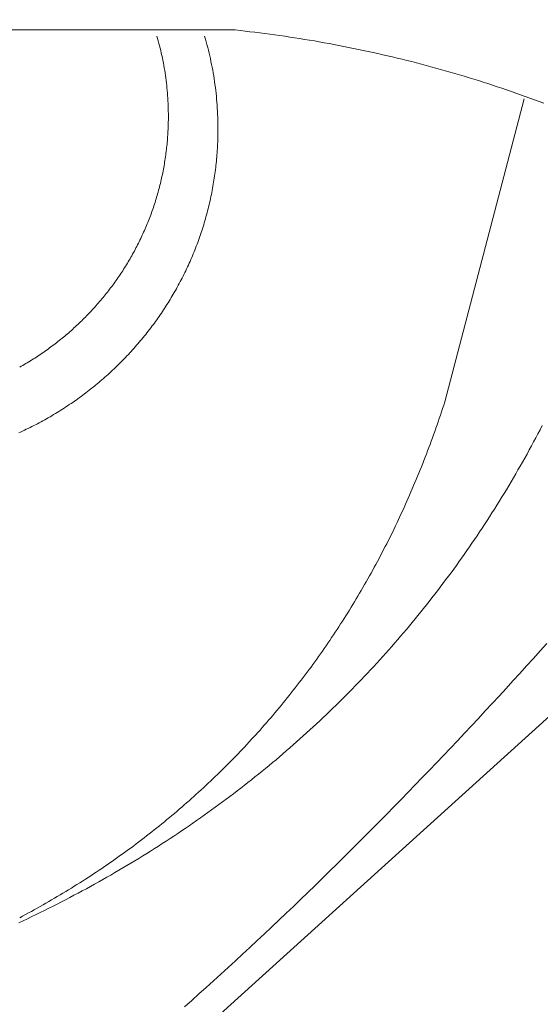
# Model space of a CAD drawing. Units: millimetres. Extents: x 0 to 3200, y 0 to 3000.
# Drawn here: x 1099 to 1217, y 2147 to 2370 of the extents above; entities that cross this region are included whole.
import ezdxf

# ---------------------------------------------------------------- set-up
doc = ezdxf.new("R2010")
doc.units = ezdxf.units.MM
doc.header["$MEASUREMENT"] = 0
doc.layers.add('___1', color=7, linetype='Continuous')
doc.layers.add('Default', color=18, linetype='Continuous')
doc.styles.add('Arial', font='txt')
doc.dimstyles.new('Standard_(TOTO)', dxfattribs={"dimtxt": 50, "dimasz": 40, "dimexe": 10, "dimexo": 2, "dimgap": 5, "dimtad": 1, "dimtoh": 1, "dimdec": 0, "dimzin": 1, "dimdsep": 46, "dimtxsty": 'Arial', "dimcen": 20, "dimadec": 0, "dimazin": 1, "dimtfac": 1, "dimtdec": 4, "dimtix": 1, "dimtofl": 0, "dimtmove": 1, "dimatfit": 3, "dimfxl": 0, "dimtolj": 1, "dimtzin": 1, "dimarcsym": 0})

# ---------------------------------------------------------------- blocks, each defined once
blk = doc.blocks.new('*D13')
at = {"layer": 'Default', "color": 0, "lineweight": -2}
for p, q in [((1067.42, 2616.09), (1434.52, 2616.09)), ((1424.52, 2576.09), (1424.52, 2132.11)), ((1067.42, 2092.11), (1434.52, 2092.11))]:
    blk.add_line(p, q, dxfattribs=at)
at = {"layer": 'Default', "color": 0}
for points in [[(1431.19, 2576.09), (1417.86, 2576.09), (1424.52, 2616.09)], [(1417.86, 2132.11), (1431.19, 2132.11), (1424.52, 2092.11)]]:
    blk.add_solid(points, dxfattribs=at)
at = {"layer": 'Defpoints', "color": 0}
for p in [(1065.42, 2616.09), (1065.42, 2092.11), (1424.52, 2092.11)]:
    blk.add_point(p, dxfattribs=at)
at = {"layer": 'Default', "color": 0, "insert": (1393.98, 2354.1), "char_height": 50, "attachment_point": 5, "rotation": 90, "style": 'Arial'}
blk.add_mtext('\\A1;380', dxfattribs=at)

msp = doc.modelspace()

# ---------------------------------------------------------------- linework, layer by layer
at = {"layer": '___1', "color": 0, "lineweight": 9}
msp.add_line((1195.57, 2283.74), (1213.58, 2352.4), dxfattribs=at)
for points in [[(1217.99, 2351.38), (1216.95, 2351.77), (1215.9, 2352.16), (1214.85, 2352.55), (1213.8, 2352.93), (1212.75, 2353.3), (1211.69, 2353.67), (1210.64, 2354.04), (1209.58, 2354.4), (1208.52, 2354.76), (1207.46, 2355.12), (1206.4, 2355.47), (1205.33, 2355.82), (1204.27, 2356.16), (1203.2, 2356.5), (1202.13, 2356.83), (1201.06, 2357.16), (1199.99, 2357.49), (1198.91, 2357.81), (1197.84, 2358.12), (1196.76, 2358.44), (1195.68, 2358.75), (1194.6, 2359.05), (1193.52, 2359.35), (1192.44, 2359.65), (1191.35, 2359.94), (1190.27, 2360.23), (1189.18, 2360.51), (1188.09, 2360.79), (1187, 2361.06), (1185.91, 2361.33), (1184.82, 2361.6), (1183.72, 2361.86), (1182.63, 2362.12), (1181.53, 2362.37), (1180.43, 2362.62), (1179.33, 2362.86), (1178.23, 2363.11), (1177.13, 2363.34), (1176.03, 2363.57), (1174.92, 2363.8), (1173.82, 2364.02), (1172.71, 2364.24), (1171.6, 2364.46), (1170.49, 2364.67), (1169.38, 2364.87), (1168.27, 2365.08), (1167.16, 2365.27), (1166.05, 2365.47), (1164.93, 2365.66), (1163.82, 2365.84), (1162.7, 2366.02), (1161.58, 2366.2), (1160.47, 2366.37), (1159.35, 2366.53), (1158.23, 2366.7), (1157.1, 2366.86), (1155.98, 2367.01), (1154.86, 2367.16), (1153.73, 2367.31), (1152.61, 2367.45), (1151.48, 2367.58), (1150.36, 2367.72), (1149.23, 2367.84), (1148.1, 2367.97), (982.6, 2367.97)], [(1141.21, 2366.55), (1141.4, 2365.92), (1141.57, 2365.29), (1141.75, 2364.66), (1141.91, 2364.02), (1142.07, 2363.39), (1142.23, 2362.75), (1142.38, 2362.11), (1142.52, 2361.47), (1142.66, 2360.83), (1142.79, 2360.18), (1142.92, 2359.53), (1143.04, 2358.88), (1143.16, 2358.23), (1143.27, 2357.58), (1143.37, 2356.92), (1143.47, 2356.26), (1143.56, 2355.61), (1143.65, 2354.94), (1143.73, 2354.28), (1143.8, 2353.62), (1143.87, 2352.95), (1143.94, 2352.28), (1143.99, 2351.62), (1144.04, 2350.94), (1144.09, 2350.27), (1144.13, 2349.6), (1144.16, 2348.92), (1144.19, 2348.25), (1144.21, 2347.57), (1144.23, 2346.89), (1144.24, 2346.21), (1144.24, 2345.52), (1144.24, 2345.03), (1144.23, 2344.54), (1144.22, 2344.05), (1144.21, 2343.56), (1144.2, 2343.08), (1144.18, 2342.59), (1144.16, 2342.1), (1144.14, 2341.62), (1144.11, 2341.13), (1144.08, 2340.65), (1144.05, 2340.17), (1144.01, 2339.68), (1143.97, 2339.2), (1143.93, 2338.72), (1143.88, 2338.24), (1143.84, 2337.76), (1143.78, 2337.29), (1143.73, 2336.81), (1143.67, 2336.33), (1143.61, 2335.86), (1143.55, 2335.38), (1143.48, 2334.91), (1143.41, 2334.44), (1143.34, 2333.97), (1143.26, 2333.5), (1143.19, 2333.03), (1143.1, 2332.56), (1143.02, 2332.09), (1142.93, 2331.62), (1142.84, 2331.16), (1142.75, 2330.69), (1142.65, 2330.23), (1142.55, 2329.77), (1142.45, 2329.3), (1142.35, 2328.84), (1142.24, 2328.38), (1142.13, 2327.93), (1142.02, 2327.47), (1141.9, 2327.01), (1141.78, 2326.56), (1141.66, 2326.1), (1141.53, 2325.65), (1141.41, 2325.2), (1141.28, 2324.75), (1141.14, 2324.3), (1141.01, 2323.85), (1140.87, 2323.4), (1140.73, 2322.96), (1140.59, 2322.51), (1140.44, 2322.07), (1140.29, 2321.62), (1140.14, 2321.18), (1139.98, 2320.74), (1139.82, 2320.3), (1139.66, 2319.87), (1139.5, 2319.43), (1139.34, 2318.99), (1139.17, 2318.56), (1139, 2318.13), (1138.82, 2317.7), (1138.65, 2317.27), (1138.47, 2316.84), (1138.29, 2316.41), (1138.1, 2315.98), (1137.92, 2315.56), (1137.73, 2315.13), (1137.54, 2314.71), (1137.34, 2314.29), (1137.15, 2313.87), (1136.95, 2313.45), (1136.74, 2313.04), (1136.54, 2312.62), (1136.33, 2312.21), (1136.12, 2311.79), (1135.91, 2311.38), (1135.7, 2310.97), (1135.48, 2310.56), (1135.26, 2310.16), (1135.04, 2309.75), (1134.82, 2309.35), (1134.59, 2308.95), (1134.36, 2308.54), (1134.13, 2308.14), (1133.9, 2307.75), (1133.66, 2307.35), (1133.42, 2306.96), (1133.18, 2306.56), (1132.94, 2306.17), (1132.69, 2305.78), (1132.44, 2305.39), (1132.19, 2305), (1131.94, 2304.62), (1131.68, 2304.23), (1131.43, 2303.85), (1131.17, 2303.47), (1130.91, 2303.09), (1130.64, 2302.71), (1130.37, 2302.34), (1130.11, 2301.96), (1129.84, 2301.59), (1129.56, 2301.22), (1129.29, 2300.85), (1129.01, 2300.48), (1128.73, 2300.11), (1128.45, 2299.75), (1128.16, 2299.39), (1127.88, 2299.03), (1127.59, 2298.67), (1127.3, 2298.31), (1127, 2297.95), (1126.71, 2297.6), (1126.41, 2297.25), (1126.11, 2296.9), (1125.81, 2296.55), (1125.51, 2296.2), (1125.2, 2295.86), (1124.89, 2295.51), (1124.58, 2295.17), (1124.27, 2294.83), (1123.96, 2294.49), (1123.64, 2294.16), (1123.32, 2293.82), (1123, 2293.49), (1122.68, 2293.16), (1122.36, 2292.83), (1122.03, 2292.51), (1121.7, 2292.18), (1121.37, 2291.86), (1121.04, 2291.54), (1120.71, 2291.22), (1120.37, 2290.9), (1120.03, 2290.59), (1119.69, 2290.27), (1119.35, 2289.96), (1119.01, 2289.65), (1118.66, 2289.34), (1118.31, 2289.04), (1117.96, 2288.74), (1117.61, 2288.43), (1117.26, 2288.14), (1116.9, 2287.84), (1116.55, 2287.54), (1116.19, 2287.25), (1115.83, 2286.96), (1115.46, 2286.67), (1115.1, 2286.38), (1114.73, 2286.1), (1114.37, 2285.82), (1114, 2285.53), (1113.63, 2285.26), (1113.25, 2284.98), (1112.88, 2284.71), (1112.5, 2284.43), (1112.12, 2284.16), (1111.74, 2283.9), (1111.36, 2283.63), (1110.98, 2283.37), (1110.59, 2283.11), (1110.2, 2282.85), (1109.82, 2282.59), (1109.43, 2282.33), (1109.03, 2282.08), (1108.64, 2281.83), (1108.24, 2281.58), (1107.85, 2281.34), (1107.45, 2281.09), (1107.05, 2280.85), (1106.65, 2280.61), (1106.24, 2280.38), (1105.84, 2280.14), (1105.43, 2279.91), (1105.02, 2279.68), (1104.62, 2279.46), (1104.2, 2279.23), (1103.79, 2279.01), (1103.38, 2278.79), (1102.96, 2278.57), (1102.54, 2278.35), (1102.13, 2278.14), (1101.71, 2277.93), (1101.28, 2277.72), (1100.86, 2277.52), (1100.44, 2277.31), (1100.01, 2277.11), (1099.58, 2276.91), (1099.15, 2276.72)], [(1130.42, 2366.56), (1130.57, 2366.02), (1130.72, 2365.48), (1130.87, 2364.93), (1131.01, 2364.39), (1131.15, 2363.84), (1131.28, 2363.29), (1131.41, 2362.74), (1131.54, 2362.18), (1131.65, 2361.63), (1131.77, 2361.07), (1131.88, 2360.51), (1131.98, 2359.95), (1132.08, 2359.39), (1132.18, 2358.82), (1132.26, 2358.26), (1132.35, 2357.69), (1132.43, 2357.12), (1132.5, 2356.55), (1132.57, 2355.97), (1132.64, 2355.4), (1132.7, 2354.83), (1132.75, 2354.25), (1132.8, 2353.67), (1132.84, 2353.09), (1132.88, 2352.51), (1132.92, 2351.93), (1132.95, 2351.34), (1132.97, 2350.76), (1132.99, 2350.17), (1133, 2349.58), (1133.01, 2349), (1133.01, 2348.41), (1133.01, 2347.98), (1133.01, 2347.56), (1133, 2347.14), (1132.99, 2346.72), (1132.98, 2346.29), (1132.96, 2345.87), (1132.94, 2345.45), (1132.92, 2345.04), (1132.9, 2344.62), (1132.87, 2344.2), (1132.85, 2343.78), (1132.82, 2343.37), (1132.78, 2342.95), (1132.75, 2342.54), (1132.71, 2342.12), (1132.66, 2341.71), (1132.62, 2341.3), (1132.57, 2340.89), (1132.52, 2340.48), (1132.47, 2340.07), (1132.42, 2339.66), (1132.36, 2339.25), (1132.3, 2338.84), (1132.24, 2338.43), (1132.17, 2338.03), (1132.11, 2337.62), (1132.04, 2337.22), (1131.96, 2336.81), (1131.89, 2336.41), (1131.81, 2336.01), (1131.73, 2335.61), (1131.65, 2335.21), (1131.56, 2334.81), (1131.48, 2334.41), (1131.39, 2334.01), (1131.3, 2333.62), (1131.2, 2333.22), (1131.1, 2332.83), (1131, 2332.43), (1130.9, 2332.04), (1130.8, 2331.65), (1130.69, 2331.26), (1130.58, 2330.87), (1130.47, 2330.48), (1130.36, 2330.09), (1130.24, 2329.71), (1130.12, 2329.32), (1130, 2328.93), (1129.88, 2328.55), (1129.75, 2328.17), (1129.62, 2327.79), (1129.49, 2327.4), (1129.36, 2327.03), (1129.22, 2326.65), (1129.09, 2326.27), (1128.95, 2325.89), (1128.8, 2325.52), (1128.66, 2325.14), (1128.51, 2324.77), (1128.36, 2324.4), (1128.21, 2324.03), (1128.06, 2323.66), (1127.9, 2323.29), (1127.75, 2322.92), (1127.59, 2322.55), (1127.42, 2322.19), (1127.26, 2321.82), (1127.09, 2321.46), (1126.92, 2321.1), (1126.75, 2320.74), (1126.58, 2320.38), (1126.4, 2320.02), (1126.23, 2319.66), (1126.05, 2319.31), (1125.86, 2318.95), (1125.68, 2318.6), (1125.49, 2318.24), (1125.31, 2317.89), (1125.12, 2317.54), (1124.92, 2317.2), (1124.73, 2316.85), (1124.53, 2316.5), (1124.33, 2316.16), (1124.13, 2315.81), (1123.93, 2315.47), (1123.73, 2315.13), (1123.52, 2314.79), (1123.31, 2314.45), (1123.1, 2314.12), (1122.89, 2313.78), (1122.67, 2313.45), (1122.46, 2313.11), (1122.24, 2312.78), (1122.02, 2312.45), (1121.79, 2312.12), (1121.57, 2311.8), (1121.34, 2311.47), (1121.11, 2311.15), (1120.88, 2310.82), (1120.65, 2310.5), (1120.41, 2310.18), (1120.18, 2309.86), (1119.94, 2309.55), (1119.7, 2309.23), (1119.46, 2308.91), (1119.21, 2308.6), (1118.97, 2308.29), (1118.72, 2307.98), (1118.47, 2307.67), (1118.22, 2307.37), (1117.97, 2307.06), (1117.71, 2306.76), (1117.45, 2306.45), (1117.19, 2306.15), (1116.93, 2305.85), (1116.67, 2305.56), (1116.41, 2305.26), (1116.14, 2304.96), (1115.87, 2304.67), (1115.6, 2304.38), (1115.33, 2304.09), (1115.06, 2303.8), (1114.79, 2303.51), (1114.51, 2303.23), (1114.23, 2302.95), (1113.95, 2302.66), (1113.67, 2302.38), (1113.39, 2302.11), (1113.1, 2301.83), (1112.81, 2301.55), (1112.53, 2301.28), (1112.24, 2301.01), (1111.94, 2300.74), (1111.65, 2300.47), (1111.36, 2300.2), (1111.06, 2299.94), (1110.76, 2299.67), (1110.46, 2299.41), (1110.16, 2299.15), (1109.86, 2298.89), (1109.55, 2298.64), (1109.24, 2298.38), (1108.94, 2298.13), (1108.63, 2297.88), (1108.32, 2297.63), (1108, 2297.38), (1107.69, 2297.14), (1107.37, 2296.89), (1107.06, 2296.65), (1106.74, 2296.41), (1106.42, 2296.17), (1106.1, 2295.94), (1105.77, 2295.7), (1105.45, 2295.47), (1105.12, 2295.24), (1104.79, 2295.01), (1104.46, 2294.78), (1104.13, 2294.56), (1103.8, 2294.33), (1103.47, 2294.11), (1103.13, 2293.89), (1102.8, 2293.67), (1102.46, 2293.46), (1102.12, 2293.24), (1101.78, 2293.03), (1101.44, 2292.82), (1101.09, 2292.61), (1100.75, 2292.41), (1100.4, 2292.2), (1100.06, 2292), (1099.71, 2291.8), (1099.36, 2291.6)], [(1099.36, 2166.9), (1100.03, 2167.26), (1100.69, 2167.62), (1101.36, 2167.98), (1102.02, 2168.34), (1102.67, 2168.7), (1103.33, 2169.07), (1103.99, 2169.44), (1104.64, 2169.81), (1105.29, 2170.18), (1105.94, 2170.55), (1106.59, 2170.93), (1107.23, 2171.31), (1107.88, 2171.69), (1108.52, 2172.07), (1109.16, 2172.46), (1109.8, 2172.85), (1110.43, 2173.24), (1111.07, 2173.63), (1111.7, 2174.02), (1112.33, 2174.42), (1112.96, 2174.81), (1113.59, 2175.21), (1114.22, 2175.62), (1114.84, 2176.02), (1115.46, 2176.43), (1116.08, 2176.84), (1116.7, 2177.25), (1117.32, 2177.66), (1117.93, 2178.07), (1118.54, 2178.49), (1119.15, 2178.91), (1119.76, 2179.33), (1120.37, 2179.75), (1120.97, 2180.18), (1121.58, 2180.61), (1122.18, 2181.04), (1122.78, 2181.47), (1123.38, 2181.9), (1123.97, 2182.34), (1124.57, 2182.77), (1125.16, 2183.21), (1125.75, 2183.66), (1126.34, 2184.1), (1126.92, 2184.55), (1127.51, 2184.99), (1128.09, 2185.44), (1128.67, 2185.9), (1129.25, 2186.35), (1129.82, 2186.81), (1130.4, 2187.26), (1130.97, 2187.73), (1131.54, 2188.19), (1132.11, 2188.65), (1132.68, 2189.12), (1133.24, 2189.59), (1133.81, 2190.06), (1134.37, 2190.53), (1134.93, 2191), (1135.48, 2191.48), (1136.04, 2191.96), (1136.59, 2192.44), (1137.15, 2192.92), (1137.7, 2193.41), (1138.24, 2193.89), (1138.79, 2194.38), (1139.33, 2194.87), (1139.87, 2195.37), (1140.41, 2195.86), (1140.95, 2196.36), (1141.49, 2196.86), (1142.02, 2197.36), (1142.55, 2197.86), (1143.08, 2198.36), (1143.61, 2198.87), (1144.14, 2199.38), (1144.66, 2199.89), (1145.18, 2200.4), (1145.7, 2200.92), (1146.22, 2201.43), (1146.74, 2201.95), (1147.25, 2202.47), (1147.77, 2202.99), (1148.28, 2203.52), (1148.78, 2204.04), (1149.29, 2204.57), (1149.79, 2205.1), (1150.3, 2205.63), (1150.8, 2206.17), (1151.3, 2206.71), (1151.79, 2207.24), (1152.29, 2207.78), (1152.78, 2208.33), (1153.27, 2208.87), (1153.76, 2209.41), (1154.24, 2209.96), (1154.73, 2210.51), (1155.21, 2211.06), (1155.69, 2211.62), (1156.17, 2212.17), (1156.64, 2212.73), (1157.12, 2213.29), (1157.59, 2213.85), (1158.06, 2214.41), (1158.53, 2214.98), (1158.99, 2215.55), (1159.46, 2216.12), (1159.92, 2216.69), (1160.38, 2217.26), (1160.84, 2217.83), (1161.29, 2218.41), (1161.74, 2218.99), (1162.2, 2219.57), (1162.65, 2220.15), (1163.09, 2220.73), (1163.54, 2221.32), (1163.98, 2221.91), (1164.42, 2222.5), (1164.86, 2223.09), (1165.3, 2223.68), (1165.73, 2224.28), (1166.17, 2224.88), (1166.6, 2225.48), (1167.03, 2226.08), (1167.45, 2226.68), (1167.88, 2227.28), (1168.3, 2227.89), (1168.72, 2228.5), (1169.14, 2229.11), (1169.55, 2229.72), (1169.97, 2230.34), (1170.38, 2230.95), (1170.79, 2231.57), (1171.2, 2232.19), (1171.6, 2232.81), (1172, 2233.43), (1172.41, 2234.06), (1172.8, 2234.68), (1173.2, 2235.31), (1173.6, 2235.94), (1173.99, 2236.58), (1174.38, 2237.21), (1174.77, 2237.85), (1175.15, 2238.48), (1175.54, 2239.12), (1175.92, 2239.77), (1176.3, 2240.41), (1176.68, 2241.05), (1177.05, 2241.7), (1177.43, 2242.35), (1177.8, 2243), (1178.17, 2243.65), (1178.53, 2244.31), (1178.9, 2244.96), (1179.26, 2245.62), (1179.62, 2246.28), (1179.98, 2246.94), (1180.34, 2247.6), (1180.69, 2248.27), (1181.04, 2248.94), (1181.39, 2249.6), (1181.74, 2250.27), (1182.09, 2250.95), (1182.43, 2251.62), (1182.77, 2252.3), (1183.11, 2252.97), (1183.44, 2253.65), (1183.78, 2254.33), (1184.11, 2255.02), (1184.44, 2255.7), (1184.77, 2256.39), (1185.09, 2257.07), (1185.42, 2257.76), (1185.74, 2258.46), (1186.06, 2259.15), (1186.37, 2259.84), (1186.69, 2260.54), (1187, 2261.24), (1187.31, 2261.94), (1187.62, 2262.64), (1187.92, 2263.34), (1188.23, 2264.05), (1188.53, 2264.76), (1188.83, 2265.46), (1189.12, 2266.18), (1189.42, 2266.89), (1189.71, 2267.6), (1190, 2268.32), (1190.29, 2269.03), (1190.57, 2269.75), (1190.86, 2270.47), (1191.14, 2271.2), (1191.42, 2271.92), (1191.69, 2272.65), (1191.97, 2273.37), (1192.24, 2274.1), (1192.51, 2274.83), (1192.78, 2275.57), (1193.04, 2276.3), (1193.3, 2277.04), (1193.56, 2277.77), (1193.82, 2278.51), (1194.08, 2279.25), (1194.33, 2280), (1194.58, 2280.74), (1194.83, 2281.49), (1195.08, 2282.24), (1195.33, 2282.99), (1195.57, 2283.74)], [(1099.17, 2165.77), (1100.15, 2166.23), (1101.12, 2166.69), (1102.09, 2167.15), (1103.06, 2167.62), (1104.03, 2168.09), (1104.99, 2168.57), (1105.95, 2169.05), (1106.91, 2169.53), (1107.86, 2170.01), (1108.81, 2170.5), (1109.76, 2170.99), (1110.7, 2171.48), (1111.65, 2171.98), (1112.59, 2172.48), (1113.52, 2172.98), (1114.46, 2173.48), (1115.39, 2173.99), (1116.32, 2174.51), (1117.24, 2175.02), (1118.16, 2175.54), (1119.08, 2176.06), (1120, 2176.58), (1120.91, 2177.11), (1121.82, 2177.64), (1122.73, 2178.18), (1123.63, 2178.71), (1124.54, 2179.25), (1125.43, 2179.8), (1126.33, 2180.34), (1127.22, 2180.89), (1128.11, 2181.45), (1129, 2182), (1129.88, 2182.56), (1130.76, 2183.12), (1131.64, 2183.69), (1132.52, 2184.25), (1133.39, 2184.82), (1134.26, 2185.4), (1135.12, 2185.98), (1135.99, 2186.56), (1136.85, 2187.14), (1137.7, 2187.72), (1138.56, 2188.31), (1139.41, 2188.91), (1140.26, 2189.5), (1141.1, 2190.1), (1141.95, 2190.7), (1142.79, 2191.31), (1143.62, 2191.91), (1144.45, 2192.52), (1145.29, 2193.14), (1146.11, 2193.75), (1146.94, 2194.37), (1147.76, 2195), (1148.58, 2195.62), (1149.39, 2196.25), (1150.2, 2196.88), (1151.01, 2197.52), (1151.82, 2198.15), (1152.62, 2198.79), (1153.42, 2199.44), (1154.22, 2200.08), (1155.01, 2200.73), (1155.8, 2201.39), (1156.59, 2202.04), (1157.38, 2202.7), (1158.16, 2203.36), (1158.94, 2204.03), (1159.71, 2204.69), (1160.49, 2205.36), (1161.26, 2206.04), (1162.02, 2206.71), (1162.79, 2207.39), (1163.55, 2208.07), (1164.3, 2208.76), (1165.06, 2209.45), (1165.81, 2210.14), (1166.56, 2210.83), (1167.3, 2211.53), (1168.04, 2212.23), (1168.78, 2212.93), (1169.52, 2213.64), (1170.25, 2214.35), (1170.98, 2215.06), (1171.71, 2215.77), (1172.43, 2216.49), (1173.15, 2217.21), (1173.87, 2217.93), (1174.58, 2218.66), (1175.29, 2219.39), (1176, 2220.12), (1176.71, 2220.85), (1177.41, 2221.59), (1178.11, 2222.33), (1178.8, 2223.08), (1179.49, 2223.82), (1180.18, 2224.57), (1180.87, 2225.32), (1181.55, 2226.08), (1182.23, 2226.84), (1182.91, 2227.6), (1183.58, 2228.36), (1184.25, 2229.13), (1184.92, 2229.89), (1185.58, 2230.67), (1186.24, 2231.44), (1186.9, 2232.22), (1187.56, 2233), (1188.21, 2233.78), (1188.85, 2234.57), (1189.5, 2235.36), (1190.14, 2236.15), (1190.78, 2236.95), (1191.42, 2237.74), (1192.05, 2238.54), (1192.68, 2239.35), (1193.3, 2240.15), (1193.92, 2240.96), (1194.54, 2241.77), (1195.16, 2242.59), (1195.77, 2243.41), (1196.38, 2244.23), (1196.99, 2245.05), (1197.59, 2245.87), (1198.19, 2246.7), (1198.79, 2247.53), (1199.38, 2248.37), (1199.97, 2249.2), (1200.56, 2250.04), (1201.15, 2250.89), (1201.73, 2251.73), (1202.3, 2252.58), (1202.88, 2253.43), (1203.45, 2254.28), (1204.02, 2255.14), (1204.58, 2256), (1205.14, 2256.86), (1205.7, 2257.72), (1206.26, 2258.59), (1206.81, 2259.46), (1207.36, 2260.33), (1207.9, 2261.21), (1208.44, 2262.09), (1208.98, 2262.97), (1209.52, 2263.85), (1210.05, 2264.74), (1210.58, 2265.63), (1211.1, 2266.52), (1211.63, 2267.41), (1212.14, 2268.31), (1212.66, 2269.21), (1213.17, 2270.11), (1213.68, 2271.02), (1214.19, 2271.93), (1214.69, 2272.84), (1215.19, 2273.75), (1215.69, 2274.67), (1216.18, 2275.59), (1216.67, 2276.51), (1217.15, 2277.43), (1217.64, 2278.36)], [(1099.56, 2104.14), (1264.54, 2253.57)], [(1136.64, 2146.69), (1138.29, 2148.16), (1139.93, 2149.63), (1141.58, 2151.11), (1143.23, 2152.6), (1144.88, 2154.1), (1146.52, 2155.61), (1148.17, 2157.12), (1149.82, 2158.64), (1151.46, 2160.17), (1153.11, 2161.71), (1154.75, 2163.25), (1156.39, 2164.8), (1158.03, 2166.35), (1159.67, 2167.92), (1161.31, 2169.48), (1162.95, 2171.06), (1164.58, 2172.64), (1166.22, 2174.23), (1167.85, 2175.82), (1169.48, 2177.42), (1171.11, 2179.02), (1172.74, 2180.63), (1174.37, 2182.25), (1175.99, 2183.87), (1177.61, 2185.49), (1179.23, 2187.12), (1180.85, 2188.76), (1182.46, 2190.39), (1184.07, 2192.04), (1185.68, 2193.69), (1187.29, 2195.34), (1188.89, 2196.99), (1190.49, 2198.65), (1192.09, 2200.32), (1193.68, 2201.98), (1195.28, 2203.65), (1196.86, 2205.33), (1198.45, 2207), (1200.03, 2208.68), (1201.61, 2210.37), (1203.18, 2212.05), (1204.75, 2213.74), (1206.32, 2215.43), (1207.88, 2217.12), (1209.44, 2218.82), (1211, 2220.52), (1212.55, 2222.22), (1214.09, 2223.92), (1215.64, 2225.62), (1217.17, 2227.32), (1218.71, 2229.03)]]:
    msp.add_lwpolyline(points, dxfattribs=at)

# ---------------------------------------------------------------- dimensions: what is measured, and where the dimension line sits
at = {"layer": 'Default', "color": 0}
dim = msp.add_linear_dim(base=(1424.52, 2092.11), p1=(1065.42, 2616.09), p2=(1065.42, 2092.11), angle=90, text='380', dimstyle='Standard_(TOTO)', override={"dimscale": 1, "dimtxt": 50, "dimasz": 40, "dimexe": 10, "dimexo": 2, "dimgap": 5, "dimtad": 1, "dimtih": 0, "dimdec": 0, "dimzin": 1, "dimtxsty": 'Arial', "dimsah": 0, "dimcen": 20, "dimazin": 1, "dimtix": 0, "dimtmove": 0, "dimtzin": 1}, dxfattribs=at)
dim.commit()
dim.dimension.update_dxf_attribs({"geometry": '*D13', "text_midpoint": (1393.98, 2354.1)})

doc.saveas('drawing.dxf')
